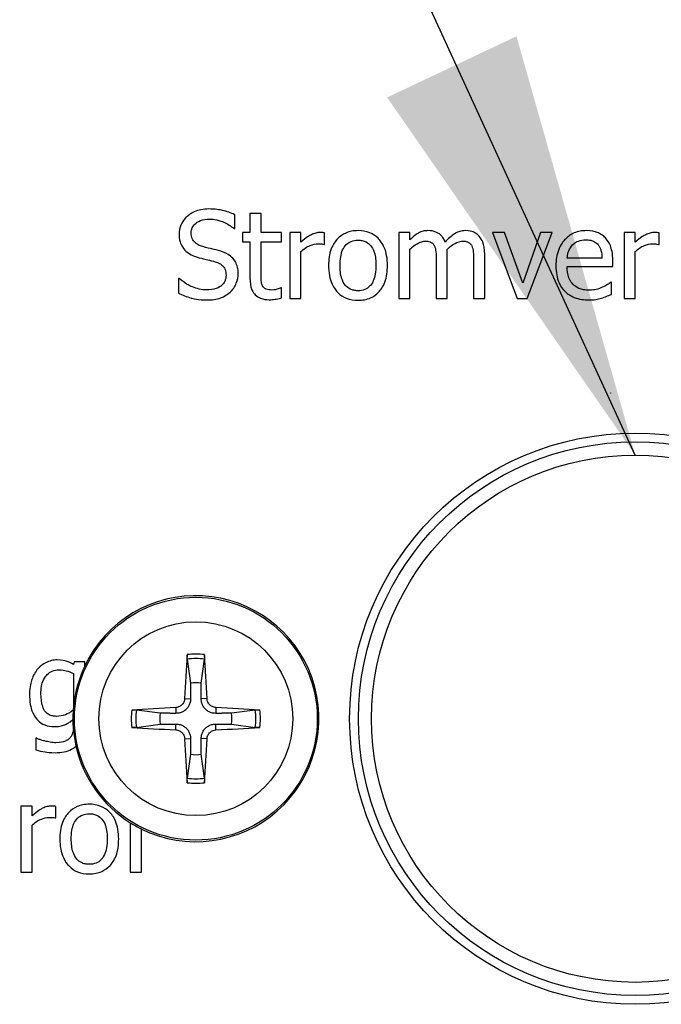
# Model space of a CAD drawing. Units: millimetres. Extents: x 18 to 3718, y -93 to 2494.
# Drawn here: x 2814 to 2853, y 1948 to 2008 of the extents above; entities that cross this region are included whole.
import ezdxf

# ---------------------------------------------------------------- set-up
doc = ezdxf.new("R2010")
doc.units = ezdxf.units.MM
doc.header["$LTSCALE"] = 0.5
doc.layers.add('Objekt025', color=6, linetype='Continuous')
doc.layers.add('Text', color=254, linetype='Continuous')

msp = doc.modelspace()

# ---------------------------------------------------------------- linework, layer by layer
at = {"layer": 'Objekt025'}
for p, q in [((2828.581, 1995.862), (2827.907, 1995.862)), ((2827.907, 1995.862), (2827.907, 1994.712)), ((2828.581, 1994.712), (2828.581, 1995.862)), ((2826.986, 1994.945), (2826.986, 1995.792)), ((2826.934, 1994.945), (2826.986, 1994.945)), ((2827.907, 1994.712), (2827.453, 1994.712)), ((2827.453, 1994.712), (2827.453, 1994.154)), ((2829.821, 1994.712), (2828.581, 1994.712)), ((2829.821, 1994.154), (2829.821, 1994.712)), ((2830.993, 1994.712), (2830.318, 1994.712)), ((2830.318, 1994.712), (2830.318, 1990.71)), ((2830.993, 1994.115), (2830.993, 1994.712)), ((2832.441, 1993.99), (2832.441, 1994.69)), ((2837.618, 1994.712), (2836.944, 1994.712)), ((2836.944, 1994.712), (2836.944, 1990.71)), ((2837.618, 1994.271), (2837.618, 1994.712)), ((2843.367, 1994.712), (2842.636, 1994.712)), ((2842.636, 1994.712), (2844.132, 1990.71)), ((2844.46, 1991.63), (2843.367, 1994.712)), ((2845.545, 1994.712), (2844.46, 1991.63)), ((2844.737, 1990.71), (2846.245, 1994.712)), ((2846.245, 1994.712), (2845.545, 1994.712)), ((2851.289, 1994.712), (2850.615, 1994.712)), ((2850.615, 1994.712), (2850.615, 1990.71)), ((2851.289, 1994.115), (2851.289, 1994.712)), ((2852.737, 1993.99), (2852.737, 1994.69)), ((2827.453, 1994.154), (2827.907, 1994.154)), ((2827.907, 1994.154), (2827.907, 1991.937)), ((2828.581, 1994.154), (2829.821, 1994.154)), ((2828.581, 1992.248), (2828.581, 1994.154)), ((2825.615, 1993.665), (2825.611, 1993.658)), ((2830.993, 1990.71), (2830.993, 1993.549)), ((2832.406, 1993.99), (2832.441, 1993.99)), ((2837.618, 1990.71), (2837.618, 1993.701)), ((2851.289, 1990.71), (2851.289, 1993.549)), ((2852.702, 1993.99), (2852.737, 1993.99)), ((2839.213, 1993.026), (2839.213, 1990.71)), ((2839.887, 1990.71), (2839.887, 1993.346)), ((2841.482, 1993.026), (2841.482, 1990.71)), ((2842.156, 1990.71), (2842.156, 1993.346)), ((2849.275, 1993.156), (2847.161, 1993.156)), ((2849.932, 1992.642), (2849.932, 1993.009)), ((2847.161, 1992.642), (2849.932, 1992.642)), ((2823.619, 1991.92), (2823.568, 1991.92)), ((2823.568, 1991.92), (2823.568, 1991.03)), ((2849.858, 1991.691), (2849.819, 1991.691)), ((2849.858, 1990.956), (2849.858, 1991.691)), ((2829.821, 1991.349), (2829.783, 1991.349)), ((2829.821, 1990.744), (2829.821, 1991.349)), ((2830.318, 1990.71), (2830.993, 1990.71)), ((2836.944, 1990.71), (2837.618, 1990.71)), ((2839.213, 1990.71), (2839.887, 1990.71)), ((2841.482, 1990.71), (2842.156, 1990.71)), ((2844.132, 1990.71), (2844.737, 1990.71)), ((2850.615, 1990.71), (2851.289, 1990.71)), ((2849.795, 1984.961), (2849.814, 1984.989)), ((2849.795, 1984.961), (2849.795, 1984.96)), ((2849.814, 1984.96), (2849.814, 1984.989)), ((2817.244, 1968.658), (2817.206, 1968.489)), ((2817.88, 1968.658), (2817.244, 1968.658)), ((2817.88, 1968.398), (2817.88, 1968.658)), ((2824.098, 1968.815), (2824.296, 1967.366)), ((2824.953, 1967.366), (2825.15, 1968.815)), ((2817.206, 1967.94), (2817.206, 1966.008)), ((2823.945, 1966.425), (2824.3, 1966.411)), ((2825.303, 1966.425), (2824.948, 1966.411)), ((2822.463, 1965.533), (2821.014, 1965.731)), ((2823.404, 1965.884), (2823.418, 1965.529)), ((2825.845, 1965.884), (2825.83, 1965.529)), ((2828.234, 1965.731), (2826.786, 1965.533)), ((2821.014, 1964.679), (2822.463, 1964.876)), ((2823.404, 1964.526), (2823.418, 1964.881)), ((2825.845, 1964.526), (2825.83, 1964.881)), ((2826.786, 1964.876), (2828.234, 1964.679)), ((2814.945, 1964.016), (2814.911, 1964.016)), ((2814.911, 1964.016), (2814.911, 1963.316)), ((2823.945, 1963.984), (2824.3, 1963.999)), ((2825.303, 1963.984), (2824.948, 1963.999)), ((2824.296, 1963.043), (2824.098, 1961.595)), ((2825.15, 1961.595), (2824.953, 1963.043)), ((2814.682, 1959.903), (2814.007, 1959.903)), ((2814.007, 1959.903), (2814.007, 1955.9)), ((2814.682, 1959.306), (2814.682, 1959.903)), ((2816.129, 1959.181), (2816.129, 1959.881)), ((2816.095, 1959.181), (2816.129, 1959.181)), ((2820.646, 1958.892), (2820.646, 1955.9)), ((2814.682, 1955.9), (2814.682, 1958.74)), ((2821.32, 1955.9), (2821.32, 1958.514)), ((2814.007, 1955.9), (2814.682, 1955.9)), ((2820.646, 1955.9), (2821.32, 1955.9))]:
    msp.add_line(p, q, dxfattribs=at)
for centre, radius in [((2851.291, 1965.205), 17.333), ((2851.291, 1965.205), 16.8), ((2851.291, 1965.205), 16), ((2824.624, 1965.205), 7.371), ((2824.624, 1965.205), 5.883)]:
    msp.add_circle(centre, radius, dxfattribs=at)
for radius, start, end in [(7.467, 243.73514, 154.5921), (3.921, 82.3084, 97.6916), (7.462, 154.66747, 173.8233), (3.648, 81.71311, 98.28689), (2.186, 81.36287, 98.63713), (7.467, 173.50151, 176.07871), (7.462, 176.04558, 180.4178), (3.921, 172.3084, 187.6916), (3.648, 171.71311, 188.28689), (2.186, 171.36287, 188.63713), (2.186, 351.36287, 8.63713), (3.648, 351.71311, 8.28689), (3.921, 352.3084, 7.6916), (7.467, 180.44727, 185.08025), (7.462, 184.91867, 192.93002), (7.467, 192.94946, 237.80381), (2.186, 261.36287, 278.63713), (3.648, 261.71311, 278.28689), (3.921, 262.3084, 277.6916), (7.462, 237.7813, 243.71749)]:
    msp.add_arc((2824.624, 1965.205), radius, start, end, dxfattribs=at)
for centre, major_axis, start_param, end_param in [((2825.052, 1965.187), (-0.545, -13.315), 4.418483, 4.622842), ((2824.196, 1965.187), (-0.545, 13.315), 4.801936, 5.006295), ((2824.642, 1964.777), (-13.315, -0.545), 4.801936, 5.006295), ((2824.607, 1964.777), (-13.315, 0.545), 4.418483, 4.622842), ((2824.642, 1965.633), (13.315, -0.545), 4.418483, 4.622842), ((2824.607, 1965.633), (13.315, 0.545), 4.801936, 5.006295), ((2825.052, 1965.222), (0.545, -13.315), 4.801936, 5.006295), ((2824.196, 1965.222), (0.545, 13.315), 4.418483, 4.622842)]:
    msp.add_ellipse(centre, major_axis=major_axis, ratio=0.087156, start_param=start_param, end_param=end_param, dxfattribs=at)
for points, knots in [([(2825.4, 1996.138), (2825.244, 1996.138), (2825.089, 1996.125), (2824.795, 1996.067), (2824.658, 1996.024), (2824.278, 1995.852), (2824.108, 1995.706), (2823.877, 1995.465), (2823.779, 1995.321), (2823.639, 1994.985), (2823.606, 1994.801), (2823.606, 1994.612)], [-0.07827084, -0.07827084, -0.07827084, -0.07827084, -0.06815264, -0.06815264, -0.05879214, -0.05879214, -0.04103449, -0.04103449, -0.02122622, -0.02122622, 0, 0, 0, 0]), ([(2826.986, 1995.792), (2826.751, 1995.908), (2826.503, 1995.992), (2826.077, 1996.088), (2825.792, 1996.138), (2825.4, 1996.138)], [-0.1103266, -0.1103266, -0.1103266, -0.1103266, -0.0441191, -0.0441191, 0, 0, 0, 0]), ([(2824.345, 1994.686), (2824.345, 1994.74), (2824.35, 1994.793), (2824.37, 1994.896), (2824.385, 1994.945), (2824.444, 1995.08), (2824.5, 1995.158), (2824.647, 1995.299), (2824.753, 1995.374), (2825.072, 1995.5), (2825.261, 1995.524), (2825.448, 1995.524)], [-0.07187434, -0.07187434, -0.07187434, -0.07187434, -0.06300057, -0.06300057, -0.05455852, -0.05455852, -0.03855695, -0.03855695, -0.0209768, -0.0209768, 0, 0, 0, 0]), ([(2825.448, 1995.524), (2825.598, 1995.524), (2825.746, 1995.509), (2826.083, 1995.436), (2826.226, 1995.377), (2826.539, 1995.236), (2826.755, 1995.109), (2826.934, 1994.945)], [-0.047283, -0.047283, -0.047283, -0.047283, -0.03858517, -0.03858517, -0.02734952, -0.02734952, 0, 0, 0, 0]), ([(2825.041, 1993.856), (2824.945, 1993.882), (2824.849, 1993.917), (2824.683, 1994.007), (2824.611, 1994.059), (2824.501, 1994.171), (2824.446, 1994.241), (2824.362, 1994.452), (2824.345, 1994.569), (2824.345, 1994.686)], [-0.05984021, -0.05984021, -0.05984021, -0.05984021, -0.04165454, -0.04165454, -0.02558801, -0.02558801, -0.01309878, -0.01309878, 0, 0, 0, 0]), ([(2832.168, 1994.712), (2832.079, 1994.712), (2831.991, 1994.7), (2831.812, 1994.655), (2831.721, 1994.62), (2831.53, 1994.527), (2831.326, 1994.414), (2830.993, 1994.115)], [-0.1305424, -0.1305424, -0.1305424, -0.1305424, -0.0920659, -0.0920659, -0.0503658, -0.0503658, 0, 0, 0, 0]), ([(2832.441, 1994.69), (2832.403, 1994.698), (2832.362, 1994.704), (2832.296, 1994.71), (2832.252, 1994.712), (2832.168, 1994.712)], [-0.02249114, -0.02249114, -0.02249114, -0.02249114, -0.00939159, -0.00939159, 0, 0, 0, 0]), ([(2834.468, 1994.824), (2834.337, 1994.824), (2834.207, 1994.813), (2833.959, 1994.765), (2833.842, 1994.73), (2833.534, 1994.595), (2833.364, 1994.472), (2833.088, 1994.184), (2832.949, 1993.996), (2832.721, 1993.403), (2832.678, 1993.052), (2832.678, 1992.711)], [-0.1547773, -0.1547773, -0.1547773, -0.1547773, -0.1314634, -0.1314634, -0.109615, -0.109615, -0.0713898, -0.0713898, -0.0383853, -0.0383853, 0, 0, 0, 0]), ([(2836.253, 1992.711), (2836.253, 1992.908), (2836.239, 1993.107), (2836.174, 1993.473), (2836.127, 1993.642), (2835.952, 1994.051), (2835.817, 1994.226), (2835.537, 1994.504), (2835.369, 1994.617), (2834.952, 1994.787), (2834.711, 1994.824), (2834.468, 1994.824)], [-0.100778, -0.100778, -0.100778, -0.100778, -0.0853786, -0.0853786, -0.0717849, -0.0717849, -0.0506211, -0.0506211, -0.0274081, -0.0274081, 0, 0, 0, 0]), ([(2838.712, 1994.824), (2838.611, 1994.824), (2838.511, 1994.813), (2838.318, 1994.764), (2838.227, 1994.727), (2838.032, 1994.619), (2837.854, 1994.506), (2837.618, 1994.271)], [-0.09723673, -0.09723673, -0.09723673, -0.09723673, -0.0669871, -0.0669871, -0.03741817, -0.03741817, 0, 0, 0, 0]), ([(2839.758, 1994.133), (2839.728, 1994.21), (2839.692, 1994.285), (2839.608, 1994.418), (2839.562, 1994.478), (2839.469, 1994.571), (2839.371, 1994.662), (2839.044, 1994.797), (2838.88, 1994.824), (2838.712, 1994.824)], [-0.09833277, -0.09833277, -0.09833277, -0.09833277, -0.06772325, -0.06772325, -0.03985027, -0.03985027, -0.01887635, -0.01887635, 0, 0, 0, 0]), ([(2840.981, 1994.824), (2840.87, 1994.824), (2840.762, 1994.81), (2840.549, 1994.751), (2840.449, 1994.706), (2840.129, 1994.513), (2839.933, 1994.328), (2839.758, 1994.133)], [-0.05444102, -0.05444102, -0.05444102, -0.05444102, -0.042025, -0.042025, -0.0295866, -0.0295866, 0, 0, 0, 0]), ([(2841.819, 1994.483), (2841.769, 1994.542), (2841.713, 1994.594), (2841.588, 1994.683), (2841.522, 1994.718), (2841.37, 1994.775), (2841.218, 1994.824), (2840.981, 1994.824)], [-0.07289026, -0.07289026, -0.07289026, -0.07289026, -0.04945259, -0.04945259, -0.02663201, -0.02663201, 0, 0, 0, 0]), ([(2848.328, 1994.824), (2848.198, 1994.824), (2848.068, 1994.813), (2847.82, 1994.766), (2847.703, 1994.731), (2847.386, 1994.597), (2847.208, 1994.471), (2846.927, 1994.183), (2846.768, 1993.985), (2846.525, 1993.37), (2846.478, 1993.028), (2846.478, 1992.689)], [-0.1695148, -0.1695148, -0.1695148, -0.1695148, -0.1434325, -0.1434325, -0.1188974, -0.1188974, -0.0744176, -0.0744176, -0.0380934, -0.0380934, 0, 0, 0, 0]), ([(2849.486, 1994.379), (2849.417, 1994.454), (2849.34, 1994.521), (2849.172, 1994.635), (2849.082, 1994.681), (2848.841, 1994.771), (2848.631, 1994.824), (2848.328, 1994.824)], [-0.07834122, -0.07834122, -0.07834122, -0.07834122, -0.05611906, -0.05611906, -0.03406897, -0.03406897, 0, 0, 0, 0]), ([(2852.464, 1994.712), (2852.375, 1994.712), (2852.288, 1994.7), (2852.108, 1994.655), (2852.017, 1994.62), (2851.826, 1994.527), (2851.623, 1994.414), (2851.289, 1994.115)], [-0.1305424, -0.1305424, -0.1305424, -0.1305424, -0.0920659, -0.0920659, -0.0503658, -0.0503658, 0, 0, 0, 0]), ([(2852.737, 1994.69), (2852.699, 1994.698), (2852.659, 1994.704), (2852.592, 1994.71), (2852.548, 1994.712), (2852.464, 1994.712)], [-0.02249114, -0.02249114, -0.02249114, -0.02249114, -0.00939159, -0.00939159, 0, 0, 0, 0]), ([(2823.606, 1994.612), (2823.606, 1994.326), (2823.664, 1994.149), (2823.758, 1993.906), (2823.841, 1993.769), (2823.952, 1993.649)], [-0.02928318, -0.02928318, -0.02928318, -0.02928318, -0.0183937, -0.0183937, 0, 0, 0, 0]), ([(2830.993, 1993.549), (2831.158, 1993.709), (2831.346, 1993.841), (2831.716, 1993.987), (2831.876, 1994.02), (2832.043, 1994.02)], [-0.04469123, -0.04469123, -0.04469123, -0.04469123, -0.01874484, -0.01874484, 0, 0, 0, 0]), ([(2832.043, 1994.02), (2832.108, 1994.02), (2832.179, 1994.019), (2832.267, 1994.015), (2832.33, 1994.011), (2832.406, 1993.99)], [-0.03346495, -0.03346495, -0.03346495, -0.03346495, -0.0089062, -0.0089062, 0, 0, 0, 0]), ([(2833.374, 1992.711), (2833.374, 1992.885), (2833.385, 1993.065), (2833.438, 1993.378), (2833.476, 1993.521), (2833.589, 1993.775), (2833.66, 1993.882), (2833.838, 1994.059), (2833.936, 1994.124), (2834.18, 1994.224), (2834.323, 1994.245), (2834.468, 1994.245)], [-0.07892368, -0.07892368, -0.07892368, -0.07892368, -0.05996674, -0.05996674, -0.04441201, -0.04441201, -0.02969803, -0.02969803, -0.01621717, -0.01621717, 0, 0, 0, 0]), ([(2834.468, 1994.245), (2834.555, 1994.245), (2834.643, 1994.237), (2834.807, 1994.201), (2834.883, 1994.175), (2835.063, 1994.084), (2835.155, 1994.009), (2835.311, 1993.827), (2835.389, 1993.702), (2835.532, 1993.265), (2835.557, 1992.976), (2835.557, 1992.711)], [-0.1042031, -0.1042031, -0.1042031, -0.1042031, -0.0882475, -0.0882475, -0.0735303, -0.0735303, -0.0515438, -0.0515438, -0.0298075, -0.0298075, 0, 0, 0, 0]), ([(2837.618, 1993.701), (2837.717, 1993.794), (2837.823, 1993.881), (2838.109, 1994.075), (2838.228, 1994.12), (2838.352, 1994.165), (2838.444, 1994.185), (2838.539, 1994.185)], [-0.017587, -0.017587, -0.017587, -0.017587, -0.01485258, -0.01485258, -0.01064913, -0.01064913, 0, 0, 0, 0]), ([(2838.539, 1994.185), (2838.645, 1994.185), (2838.75, 1994.174), (2838.874, 1994.129), (2838.932, 1994.105), (2839.036, 1994.012), (2839.073, 1993.961), (2839.101, 1993.904)], [-0.03730169, -0.03730169, -0.03730169, -0.03730169, -0.01572593, -0.01572593, -0.00715187, -0.00715187, 0, 0, 0, 0]), ([(2839.874, 1993.688), (2839.978, 1993.788), (2840.091, 1993.884), (2840.293, 1994.021), (2840.406, 1994.088), (2840.621, 1994.165), (2840.714, 1994.185), (2840.808, 1994.185)], [-0.04773613, -0.04773613, -0.04773613, -0.04773613, -0.02572527, -0.02572527, -0.01057428, -0.01057428, 0, 0, 0, 0]), ([(2840.808, 1994.185), (2840.914, 1994.185), (2841.019, 1994.174), (2841.143, 1994.129), (2841.201, 1994.105), (2841.305, 1994.012), (2841.342, 1993.961), (2841.37, 1993.904)], [-0.03730169, -0.03730169, -0.03730169, -0.03730169, -0.01572593, -0.01572593, -0.00715187, -0.00715187, 0, 0, 0, 0]), ([(2842.156, 1993.346), (2842.156, 1993.737), (2842.096, 1993.965), (2841.984, 1994.252), (2841.913, 1994.376), (2841.819, 1994.483)], [-0.03469337, -0.03469337, -0.03469337, -0.03469337, -0.01603045, -0.01603045, 0, 0, 0, 0]), ([(2847.49, 1993.956), (2847.633, 1994.099), (2847.764, 1994.162), (2847.979, 1994.252), (2848.138, 1994.271), (2848.289, 1994.271)], [-0.02616902, -0.02616902, -0.02616902, -0.02616902, -0.0170562, -0.0170562, 0, 0, 0, 0]), ([(2848.289, 1994.271), (2848.39, 1994.271), (2848.493, 1994.263), (2848.65, 1994.227), (2848.735, 1994.203), (2848.912, 1994.101), (2848.985, 1994.038), (2849.046, 1993.96)], [-0.04229079, -0.04229079, -0.04229079, -0.04229079, -0.02289479, -0.02289479, -0.0111175, -0.0111175, 0, 0, 0, 0]), ([(2849.932, 1993.009), (2849.932, 1993.464), (2849.854, 1993.736), (2849.711, 1994.086), (2849.614, 1994.243), (2849.486, 1994.379)], [-0.0425814, -0.0425814, -0.0425814, -0.0425814, -0.02097562, -0.02097562, 0, 0, 0, 0]), ([(2851.289, 1993.549), (2851.454, 1993.709), (2851.642, 1993.841), (2852.012, 1993.987), (2852.172, 1994.02), (2852.339, 1994.02)], [-0.04469123, -0.04469123, -0.04469123, -0.04469123, -0.01874484, -0.01874484, 0, 0, 0, 0]), ([(2852.339, 1994.02), (2852.404, 1994.02), (2852.475, 1994.019), (2852.563, 1994.015), (2852.626, 1994.011), (2852.702, 1993.99)], [-0.03346495, -0.03346495, -0.03346495, -0.03346495, -0.0089062, -0.0089062, 0, 0, 0, 0]), ([(2823.952, 1993.649), (2824.065, 1993.531), (2824.193, 1993.435), (2824.412, 1993.324), (2824.571, 1993.247), (2824.834, 1993.178)], [-0.09106854, -0.09106854, -0.09106854, -0.09106854, -0.03055657, -0.03055657, 0, 0, 0, 0]), ([(2826.135, 1993.575), (2825.964, 1993.626), (2825.765, 1993.677), (2825.534, 1993.732), (2825.267, 1993.795), (2825.041, 1993.856)], [-0.1038581, -0.1038581, -0.1038581, -0.1038581, -0.0263228, -0.0263228, 0, 0, 0, 0]), ([(2827.194, 1992.231), (2827.194, 1992.358), (2827.181, 1992.485), (2827.124, 1992.723), (2827.083, 1992.832), (2826.93, 1993.104), (2826.814, 1993.214), (2826.551, 1993.419), (2826.344, 1993.511), (2826.135, 1993.575)], [-0.05364157, -0.05364157, -0.05364157, -0.05364157, -0.04523419, -0.04523419, -0.03746404, -0.03746404, -0.02458504, -0.02458504, 0, 0, 0, 0]), ([(2839.101, 1993.904), (2839.15, 1993.812), (2839.178, 1993.685), (2839.207, 1993.368), (2839.213, 1993.197), (2839.213, 1993.026)], [-0.03581091, -0.03581091, -0.03581091, -0.03581091, -0.01922292, -0.01922292, 0, 0, 0, 0]), ([(2839.887, 1993.346), (2839.887, 1993.41), (2839.886, 1993.479), (2839.882, 1993.563), (2839.879, 1993.626), (2839.874, 1993.688)], [-0.02908968, -0.02908968, -0.02908968, -0.02908968, -0.00690577, -0.00690577, 0, 0, 0, 0]), ([(2841.37, 1993.904), (2841.419, 1993.812), (2841.447, 1993.685), (2841.476, 1993.368), (2841.482, 1993.197), (2841.482, 1993.026)], [-0.03581091, -0.03581091, -0.03581091, -0.03581091, -0.01922292, -0.01922292, 0, 0, 0, 0]), ([(2847.161, 1993.156), (2847.179, 1993.361), (2847.22, 1993.503), (2847.314, 1993.735), (2847.392, 1993.852), (2847.49, 1993.956)], [-0.02818725, -0.02818725, -0.02818725, -0.02818725, -0.0160169, -0.0160169, 0, 0, 0, 0]), ([(2849.046, 1993.96), (2849.083, 1993.914), (2849.114, 1993.863), (2849.175, 1993.741), (2849.196, 1993.675), (2849.252, 1993.477), (2849.27, 1993.312), (2849.275, 1993.156)], [-0.02743583, -0.02743583, -0.02743583, -0.02743583, -0.02311424, -0.02311424, -0.01751565, -0.01751565, 0, 0, 0, 0]), ([(2824.834, 1993.178), (2824.995, 1993.137), (2825.183, 1993.09), (2825.498, 1993.017), (2825.648, 1992.978), (2825.798, 1992.936)], [-0.03630171, -0.03630171, -0.03630171, -0.03630171, -0.01749298, -0.01749298, 0, 0, 0, 0]), ([(2825.798, 1992.936), (2825.888, 1992.909), (2825.978, 1992.875), (2826.131, 1992.792), (2826.197, 1992.745), (2826.298, 1992.641), (2826.353, 1992.571), (2826.438, 1992.357), (2826.455, 1992.237), (2826.455, 1992.119)], [-0.06022465, -0.06022465, -0.06022465, -0.06022465, -0.04176363, -0.04176363, -0.02594861, -0.02594861, -0.01333678, -0.01333678, 0, 0, 0, 0]), ([(2826.71, 1991.099), (2826.789, 1991.172), (2826.859, 1991.253), (2826.982, 1991.434), (2827.033, 1991.531), (2827.153, 1991.826), (2827.194, 1992.025), (2827.194, 1992.231)], [-0.04800029, -0.04800029, -0.04800029, -0.04800029, -0.0357733, -0.0357733, -0.0232078, -0.0232078, 0, 0, 0, 0]), ([(2828.676, 1991.47), (2828.652, 1991.518), (2828.632, 1991.567), (2828.604, 1991.671), (2828.595, 1991.725), (2828.582, 1991.935), (2828.581, 1992.092), (2828.581, 1992.248)], [-0.02972708, -0.02972708, -0.02972708, -0.02972708, -0.02371601, -0.02371601, -0.01758976, -0.01758976, 0, 0, 0, 0]), ([(2832.678, 1992.711), (2832.678, 1992.507), (2832.694, 1992.302), (2832.766, 1991.924), (2832.818, 1991.749), (2833.003, 1991.343), (2833.139, 1991.173), (2833.401, 1990.913), (2833.567, 1990.802), (2833.981, 1990.634), (2834.223, 1990.597), (2834.468, 1990.597)], [-0.09578428, -0.09578428, -0.09578428, -0.09578428, -0.0815621, -0.0815621, -0.06889887, -0.06889887, -0.05032513, -0.05032513, -0.02747399, -0.02747399, 0, 0, 0, 0]), ([(2834.468, 1991.176), (2834.383, 1991.176), (2834.298, 1991.184), (2834.138, 1991.219), (2834.064, 1991.244), (2833.885, 1991.333), (2833.792, 1991.407), (2833.598, 1991.631), (2833.529, 1991.78), (2833.4, 1992.16), (2833.374, 1992.446), (2833.374, 1992.711)], [-0.06972211, -0.06972211, -0.06972211, -0.06972211, -0.06236839, -0.06236839, -0.05555348, -0.05555348, -0.04503254, -0.04503254, -0.02984208, -0.02984208, 0, 0, 0, 0]), ([(2834.468, 1990.597), (2834.601, 1990.597), (2834.735, 1990.608), (2834.988, 1990.658), (2835.106, 1990.694), (2835.412, 1990.829), (2835.58, 1990.95), (2835.846, 1991.23), (2835.984, 1991.416), (2836.211, 1992.013), (2836.253, 1992.368), (2836.253, 1992.711)], [-0.1601752, -0.1601752, -0.1601752, -0.1601752, -0.1349717, -0.1349717, -0.1114872, -0.1114872, -0.0718059, -0.0718059, -0.0386003, -0.0386003, 0, 0, 0, 0]), ([(2835.557, 1992.711), (2835.557, 1992.536), (2835.546, 1992.356), (2835.491, 1992.043), (2835.453, 1991.9), (2835.323, 1991.611), (2835.241, 1991.512), (2835.088, 1991.361), (2834.991, 1991.296), (2834.75, 1991.198), (2834.609, 1991.176), (2834.468, 1991.176)], [-0.05987374, -0.05987374, -0.05987374, -0.05987374, -0.04902203, -0.04902203, -0.04007221, -0.04007221, -0.02932529, -0.02932529, -0.01595005, -0.01595005, 0, 0, 0, 0]), ([(2846.478, 1992.689), (2846.478, 1992.503), (2846.492, 1992.316), (2846.556, 1991.97), (2846.602, 1991.81), (2846.757, 1991.458), (2846.878, 1991.281), (2847.196, 1990.972), (2847.383, 1990.854), (2847.877, 1990.66), (2848.187, 1990.619), (2848.492, 1990.619)], [-0.1237248, -0.1237248, -0.1237248, -0.1237248, -0.1028375, -0.1028375, -0.0842357, -0.0842357, -0.0596615, -0.0596615, -0.0343978, -0.0343978, 0, 0, 0, 0]), ([(2848.484, 1991.207), (2848.374, 1991.207), (2848.264, 1991.215), (2848.059, 1991.254), (2847.963, 1991.282), (2847.736, 1991.383), (2847.615, 1991.467), (2847.443, 1991.649), (2847.345, 1991.771), (2847.189, 1992.179), (2847.161, 1992.414), (2847.161, 1992.642)], [-0.131757, -0.131757, -0.131757, -0.131757, -0.1064941, -0.1064941, -0.0835216, -0.0835216, -0.0490474, -0.0490474, -0.0256173, -0.0256173, 0, 0, 0, 0]), ([(2825.266, 1991.228), (2824.972, 1991.228), (2824.685, 1991.298), (2824.227, 1991.486), (2823.928, 1991.631), (2823.619, 1991.92)], [-0.1173447, -0.1173447, -0.1173447, -0.1173447, -0.0475539, -0.0475539, 0, 0, 0, 0]), ([(2826.455, 1992.119), (2826.455, 1992.053), (2826.449, 1991.988), (2826.422, 1991.864), (2826.403, 1991.806), (2826.331, 1991.655), (2826.268, 1991.573), (2826.118, 1991.438), (2826.017, 1991.368), (2825.676, 1991.249), (2825.465, 1991.228), (2825.266, 1991.228)], [-0.084426, -0.084426, -0.084426, -0.084426, -0.07207969, -0.07207969, -0.06044638, -0.06044638, -0.04052077, -0.04052077, -0.0223649, -0.0223649, 0, 0, 0, 0]), ([(2827.907, 1991.937), (2827.907, 1991.689), (2827.938, 1991.446), (2828.092, 1991.078), (2828.175, 1990.984), (2828.324, 1990.84), (2828.433, 1990.77), (2828.72, 1990.656), (2828.898, 1990.632), (2829.074, 1990.632)], [-0.05372924, -0.05372924, -0.05372924, -0.05372924, -0.04308495, -0.04308495, -0.03469752, -0.03469752, -0.01979651, -0.01979651, 0, 0, 0, 0]), ([(2849.819, 1991.691), (2849.756, 1991.638), (2849.682, 1991.588), (2849.543, 1991.504), (2849.448, 1991.452), (2849.305, 1991.384)], [-0.035887, -0.035887, -0.035887, -0.035887, -0.01780118, -0.01780118, 0, 0, 0, 0]), ([(2823.568, 1991.03), (2823.814, 1990.911), (2824.07, 1990.814), (2824.448, 1990.701), (2824.752, 1990.615), (2825.318, 1990.615)], [-0.2082667, -0.2082667, -0.2082667, -0.2082667, -0.0636529, -0.0636529, 0, 0, 0, 0]), ([(2825.318, 1990.615), (2825.605, 1990.615), (2825.89, 1990.647), (2826.239, 1990.782), (2826.468, 1990.877), (2826.71, 1991.099)], [-0.1186573, -0.1186573, -0.1186573, -0.1186573, -0.0368918, -0.0368918, 0, 0, 0, 0]), ([(2829.242, 1991.22), (2829.122, 1991.22), (2829, 1991.232), (2828.837, 1991.295), (2828.794, 1991.326), (2828.728, 1991.385), (2828.698, 1991.425), (2828.676, 1991.47)], [-0.01636407, -0.01636407, -0.01636407, -0.01636407, -0.00992824, -0.00992824, -0.00572373, -0.00572373, 0, 0, 0, 0]), ([(2829.783, 1991.349), (2829.725, 1991.324), (2829.635, 1991.294), (2829.499, 1991.25), (2829.405, 1991.22), (2829.242, 1991.22)], [-0.04084259, -0.04084259, -0.04084259, -0.04084259, -0.01827319, -0.01827319, 0, 0, 0, 0]), ([(2849.305, 1991.384), (2849.181, 1991.328), (2849.05, 1991.287), (2848.844, 1991.239), (2848.69, 1991.207), (2848.484, 1991.207)], [-0.06465102, -0.06465102, -0.06465102, -0.06465102, -0.02317928, -0.02317928, 0, 0, 0, 0]), ([(2829.074, 1990.632), (2829.195, 1990.632), (2829.317, 1990.644), (2829.52, 1990.675), (2829.654, 1990.699), (2829.821, 1990.744)], [-0.04743228, -0.04743228, -0.04743228, -0.04743228, -0.01951472, -0.01951472, 0, 0, 0, 0]), ([(2848.492, 1990.619), (2848.62, 1990.619), (2848.768, 1990.625), (2849.014, 1990.668), (2849.132, 1990.698), (2849.249, 1990.731)], [-0.02811224, -0.02811224, -0.02811224, -0.02811224, -0.01366073, -0.01366073, 0, 0, 0, 0]), ([(2849.249, 1990.731), (2849.353, 1990.761), (2849.463, 1990.8), (2849.615, 1990.859), (2849.744, 1990.91), (2849.858, 1990.956)], [-0.0417187, -0.0417187, -0.0417187, -0.0417187, -0.01385565, -0.01385565, 0, 0, 0, 0]), ([(2824.098, 1968.815), (2824.097, 1968.825), (2824.096, 1968.841), (2824.094, 1968.877), (2824.094, 1968.906), (2824.094, 1968.959), (2824.095, 1968.993), (2824.097, 1969.043), (2824.098, 1969.068), (2824.1, 1969.09)], [0.02948437, 0.02948437, 0.02948437, 0.02948437, 0.03206722, 0.03206722, 0.03526836, 0.03526836, 0.03851509, 0.03851509, 0.04095985, 0.04095985, 0.04095985, 0.04095985]), ([(2825.149, 1969.09), (2825.15, 1969.068), (2825.152, 1969.043), (2825.154, 1968.993), (2825.155, 1968.959), (2825.155, 1968.906), (2825.154, 1968.877), (2825.153, 1968.841), (2825.151, 1968.825), (2825.15, 1968.815)], [0.01047318, 0.01047318, 0.01047318, 0.01047318, 0.01291794, 0.01291794, 0.01616466, 0.01616466, 0.01936581, 0.01936581, 0.02194865, 0.02194865, 0.02194865, 0.02194865]), ([(2816.212, 1968.77), (2816.096, 1968.77), (2815.981, 1968.757), (2815.737, 1968.7), (2815.624, 1968.655), (2815.345, 1968.519), (2815.18, 1968.393), (2815.04, 1968.234)], [-0.04442689, -0.04442689, -0.04442689, -0.04442689, -0.03490551, -0.03490551, -0.02383083, -0.02383083, 0, 0, 0, 0]), ([(2817.206, 1968.489), (2817.061, 1968.574), (2816.909, 1968.645), (2816.679, 1968.72), (2816.51, 1968.77), (2816.212, 1968.77)], [-0.1096156, -0.1096156, -0.1096156, -0.1096156, -0.0336175, -0.0336175, 0, 0, 0, 0]), ([(2815.04, 1968.234), (2814.875, 1968.041), (2814.754, 1967.816), (2814.618, 1967.444), (2814.526, 1967.16), (2814.526, 1966.696)], [-0.1459726, -0.1459726, -0.1459726, -0.1459726, -0.0522108, -0.0522108, 0, 0, 0, 0]), ([(2815.222, 1966.709), (2815.222, 1966.864), (2815.232, 1967.022), (2815.284, 1967.305), (2815.32, 1967.434), (2815.451, 1967.723), (2815.541, 1967.827), (2815.693, 1967.976), (2815.792, 1968.043), (2816.036, 1968.143), (2816.177, 1968.165), (2816.32, 1968.165)], [-0.05603484, -0.05603484, -0.05603484, -0.05603484, -0.04740024, -0.04740024, -0.04002357, -0.04002357, -0.02971759, -0.02971759, -0.01603429, -0.01603429, 0, 0, 0, 0]), ([(2816.32, 1968.165), (2816.502, 1968.165), (2816.648, 1968.136), (2816.901, 1968.075), (2817.059, 1968.011), (2817.206, 1967.94)], [-0.02922327, -0.02922327, -0.02922327, -0.02922327, -0.01825433, -0.01825433, 0, 0, 0, 0]), ([(2814.526, 1966.696), (2814.526, 1966.489), (2814.54, 1966.279), (2814.608, 1965.902), (2814.656, 1965.73), (2814.833, 1965.335), (2814.957, 1965.191), (2815.169, 1964.982), (2815.304, 1964.891), (2815.636, 1964.755), (2815.825, 1964.725), (2816.017, 1964.725)], [-0.07699238, -0.07699238, -0.07699238, -0.07699238, -0.06515495, -0.06515495, -0.05501431, -0.05501431, -0.04032299, -0.04032299, -0.02162356, -0.02162356, 0, 0, 0, 0]), ([(2816.168, 1965.347), (2816.087, 1965.347), (2816.005, 1965.354), (2815.855, 1965.386), (2815.786, 1965.409), (2815.637, 1965.485), (2815.565, 1965.542), (2815.422, 1965.712), (2815.367, 1965.829), (2815.25, 1966.166), (2815.222, 1966.437), (2815.222, 1966.709)], [-0.07290162, -0.07290162, -0.07290162, -0.07290162, -0.06376137, -0.06376137, -0.05558762, -0.05558762, -0.04494704, -0.04494704, -0.03059946, -0.03059946, 0, 0, 0, 0]), ([(2823.945, 1966.425), (2823.942, 1966.355), (2823.924, 1966.28), (2823.861, 1966.144), (2823.815, 1966.082), (2823.71, 1965.986), (2823.645, 1965.945), (2823.519, 1965.898), (2823.461, 1965.886), (2823.404, 1965.884)], [0, 0, 0, 0, 0.00797592, 0.00797592, 0.01595184, 0.01595184, 0.02393401, 0.02393401, 0.03019801, 0.03019801, 0.03019801, 0.03019801]), ([(2824.3, 1966.411), (2824.301, 1966.322), (2824.287, 1966.231), (2824.244, 1966.087), (2824.216, 1966.02), (2824.142, 1965.893), (2824.096, 1965.833), (2823.996, 1965.733), (2823.936, 1965.687), (2823.809, 1965.613), (2823.742, 1965.585), (2823.598, 1965.542), (2823.508, 1965.528), (2823.418, 1965.529)], [0.15369096, 0.15369096, 0.15369096, 0.15369096, 0.16410054, 0.16410054, 0.17204007, 0.17204007, 0.17997961, 0.17997961, 0.18791914, 0.18791914, 0.19585868, 0.19585868, 0.20626826, 0.20626826, 0.20626826, 0.20626826]), ([(2825.83, 1965.529), (2825.741, 1965.528), (2825.65, 1965.542), (2825.506, 1965.585), (2825.439, 1965.613), (2825.312, 1965.687), (2825.253, 1965.733), (2825.153, 1965.833), (2825.106, 1965.893), (2825.032, 1966.02), (2825.004, 1966.087), (2824.961, 1966.231), (2824.948, 1966.322), (2824.948, 1966.411)], [0.15369096, 0.15369096, 0.15369096, 0.15369096, 0.16410054, 0.16410054, 0.17204007, 0.17204007, 0.17997961, 0.17997961, 0.18791914, 0.18791914, 0.19585868, 0.19585868, 0.20626826, 0.20626826, 0.20626826, 0.20626826]), ([(2825.845, 1965.884), (2825.774, 1965.887), (2825.7, 1965.905), (2825.563, 1965.968), (2825.502, 1966.014), (2825.405, 1966.119), (2825.364, 1966.184), (2825.318, 1966.31), (2825.306, 1966.368), (2825.303, 1966.425)], [0, 0, 0, 0, 0.00797442, 0.00797442, 0.01594885, 0.01594885, 0.02393252, 0.02393252, 0.030198, 0.030198, 0.030198, 0.030198]), ([(2817.18, 1965.719), (2817.003, 1965.576), (2816.831, 1965.496), (2816.531, 1965.385), (2816.352, 1965.347), (2816.168, 1965.347)], [-0.03602591, -0.03602591, -0.03602591, -0.03602591, -0.02065139, -0.02065139, 0, 0, 0, 0]), ([(2820.739, 1965.73), (2820.761, 1965.731), (2820.786, 1965.732), (2820.836, 1965.734), (2820.87, 1965.735), (2820.923, 1965.735), (2820.952, 1965.735), (2820.988, 1965.733), (2821.004, 1965.732), (2821.014, 1965.731)], [0.01047318, 0.01047318, 0.01047318, 0.01047318, 0.01291794, 0.01291794, 0.01616466, 0.01616466, 0.01936581, 0.01936581, 0.02194865, 0.02194865, 0.02194865, 0.02194865]), ([(2828.234, 1965.731), (2828.245, 1965.732), (2828.26, 1965.733), (2828.297, 1965.735), (2828.325, 1965.735), (2828.378, 1965.735), (2828.412, 1965.734), (2828.463, 1965.732), (2828.487, 1965.731), (2828.51, 1965.73)], [0.02948437, 0.02948437, 0.02948437, 0.02948437, 0.03206722, 0.03206722, 0.03526836, 0.03526836, 0.03851509, 0.03851509, 0.04095985, 0.04095985, 0.04095985, 0.04095985]), ([(2816.017, 1964.725), (2816.137, 1964.725), (2816.259, 1964.733), (2816.478, 1964.77), (2816.578, 1964.797), (2816.754, 1964.873), (2816.926, 1964.952), (2817.162, 1965.15)], [-0.1290446, -0.1290446, -0.1290446, -0.1290446, -0.0802233, -0.0802233, -0.0386714, -0.0386714, -0.0021803, -0.0021803, -0.0021803, -0.0021803]), ([(2823.418, 1964.881), (2823.508, 1964.881), (2823.598, 1964.868), (2823.742, 1964.825), (2823.809, 1964.797), (2823.936, 1964.723), (2823.996, 1964.676), (2824.096, 1964.576), (2824.142, 1964.517), (2824.216, 1964.39), (2824.244, 1964.323), (2824.287, 1964.179), (2824.301, 1964.088), (2824.3, 1963.999)], [0.15369096, 0.15369096, 0.15369096, 0.15369096, 0.16410054, 0.16410054, 0.17204007, 0.17204007, 0.17997961, 0.17997961, 0.18791914, 0.18791914, 0.19585868, 0.19585868, 0.20626826, 0.20626826, 0.20626826, 0.20626826]), ([(2824.948, 1963.999), (2824.948, 1964.088), (2824.961, 1964.179), (2825.004, 1964.323), (2825.032, 1964.39), (2825.106, 1964.517), (2825.153, 1964.576), (2825.253, 1964.676), (2825.312, 1964.723), (2825.439, 1964.797), (2825.506, 1964.825), (2825.65, 1964.868), (2825.741, 1964.881), (2825.83, 1964.881)], [0.15369096, 0.15369096, 0.15369096, 0.15369096, 0.16410054, 0.16410054, 0.17204007, 0.17204007, 0.17997961, 0.17997961, 0.18791914, 0.18791914, 0.19585868, 0.19585868, 0.20626826, 0.20626826, 0.20626826, 0.20626826]), ([(2817.19, 1964.565), (2817.177, 1964.458), (2817.158, 1964.387), (2817.116, 1964.243), (2817.067, 1964.146), (2816.998, 1964.059)], [-0.0169324, -0.0169324, -0.0169324, -0.0169324, -0.01244369, -0.01244369, 0, 0, 0, 0]), ([(2821.014, 1964.679), (2821.004, 1964.678), (2820.988, 1964.676), (2820.952, 1964.675), (2820.923, 1964.674), (2820.87, 1964.674), (2820.836, 1964.675), (2820.786, 1964.677), (2820.761, 1964.679), (2820.739, 1964.68)], [0.02948437, 0.02948437, 0.02948437, 0.02948437, 0.03206722, 0.03206722, 0.03526836, 0.03526836, 0.03851509, 0.03851509, 0.04095985, 0.04095985, 0.04095985, 0.04095985]), ([(2823.404, 1964.526), (2823.474, 1964.522), (2823.549, 1964.505), (2823.685, 1964.441), (2823.747, 1964.395), (2823.843, 1964.291), (2823.884, 1964.226), (2823.931, 1964.1), (2823.943, 1964.041), (2823.945, 1963.984)], [0, 0, 0, 0, 0.00797442, 0.00797442, 0.01594885, 0.01594885, 0.02393252, 0.02393252, 0.030198, 0.030198, 0.030198, 0.030198]), ([(2825.303, 1963.984), (2825.307, 1964.055), (2825.324, 1964.13), (2825.388, 1964.266), (2825.434, 1964.327), (2825.538, 1964.424), (2825.603, 1964.465), (2825.729, 1964.511), (2825.788, 1964.523), (2825.845, 1964.526)], [0, 0, 0, 0, 0.00797592, 0.00797592, 0.01595184, 0.01595184, 0.02393401, 0.02393401, 0.03019801, 0.03019801, 0.03019801, 0.03019801]), ([(2828.51, 1964.68), (2828.487, 1964.679), (2828.463, 1964.677), (2828.412, 1964.675), (2828.378, 1964.674), (2828.325, 1964.674), (2828.297, 1964.675), (2828.26, 1964.676), (2828.245, 1964.678), (2828.234, 1964.679)], [0.01047318, 0.01047318, 0.01047318, 0.01047318, 0.01291794, 0.01291794, 0.01616466, 0.01616466, 0.01936581, 0.01936581, 0.02194865, 0.02194865, 0.02194865, 0.02194865]), ([(2815.447, 1963.852), (2815.346, 1963.875), (2815.243, 1963.903), (2815.123, 1963.947), (2815.017, 1963.985), (2814.945, 1964.016)], [-0.04556128, -0.04556128, -0.04556128, -0.04556128, -0.00878558, -0.00878558, 0, 0, 0, 0]), ([(2816.134, 1963.748), (2816.019, 1963.748), (2815.903, 1963.756), (2815.675, 1963.797), (2815.56, 1963.823), (2815.447, 1963.852)], [-0.02608368, -0.02608368, -0.02608368, -0.02608368, -0.01319341, -0.01319341, 0, 0, 0, 0]), ([(2816.998, 1964.059), (2816.956, 1964.009), (2816.908, 1963.965), (2816.794, 1963.888), (2816.728, 1963.856), (2816.577, 1963.798), (2816.415, 1963.748), (2816.134, 1963.748)], [-0.08039823, -0.08039823, -0.08039823, -0.08039823, -0.05718403, -0.05718403, -0.0316542, -0.0316542, 0, 0, 0, 0]), ([(2814.911, 1963.316), (2815.097, 1963.261), (2815.289, 1963.22), (2815.593, 1963.173), (2815.811, 1963.143), (2816.082, 1963.143)], [-0.08281413, -0.08281413, -0.08281413, -0.08281413, -0.03045498, -0.03045498, 0, 0, 0, 0]), ([(2816.082, 1963.143), (2816.266, 1963.143), (2816.454, 1963.158), (2816.791, 1963.228), (2816.944, 1963.278), (2817.196, 1963.41), (2817.283, 1963.474), (2817.352, 1963.535)], [-0.09189862, -0.09189862, -0.09189862, -0.09189862, -0.08047717, -0.08047717, -0.07060711, -0.07060711, -0.06283214, -0.06283214, -0.06283214, -0.06283214]), ([(2824.1, 1961.32), (2824.098, 1961.342), (2824.097, 1961.366), (2824.095, 1961.417), (2824.094, 1961.451), (2824.094, 1961.504), (2824.094, 1961.532), (2824.096, 1961.569), (2824.097, 1961.584), (2824.098, 1961.595)], [0.01047318, 0.01047318, 0.01047318, 0.01047318, 0.01291794, 0.01291794, 0.01616466, 0.01616466, 0.01936581, 0.01936581, 0.02194865, 0.02194865, 0.02194865, 0.02194865]), ([(2825.15, 1961.595), (2825.151, 1961.584), (2825.153, 1961.569), (2825.154, 1961.532), (2825.155, 1961.504), (2825.155, 1961.451), (2825.154, 1961.417), (2825.152, 1961.366), (2825.15, 1961.342), (2825.149, 1961.32)], [0.02948437, 0.02948437, 0.02948437, 0.02948437, 0.03206722, 0.03206722, 0.03526836, 0.03526836, 0.03851509, 0.03851509, 0.04095985, 0.04095985, 0.04095985, 0.04095985]), ([(2818.156, 1960.015), (2818.026, 1960.015), (2817.896, 1960.004), (2817.648, 1959.956), (2817.531, 1959.92), (2817.223, 1959.786), (2817.053, 1959.663), (2816.777, 1959.375), (2816.637, 1959.187), (2816.41, 1958.593), (2816.367, 1958.243), (2816.367, 1957.901)], [-0.1547773, -0.1547773, -0.1547773, -0.1547773, -0.1314634, -0.1314634, -0.109615, -0.109615, -0.0713898, -0.0713898, -0.0383853, -0.0383853, 0, 0, 0, 0]), ([(2819.941, 1957.901), (2819.941, 1958.099), (2819.927, 1958.298), (2819.862, 1958.664), (2819.816, 1958.832), (2819.641, 1959.242), (2819.506, 1959.417), (2819.226, 1959.695), (2819.057, 1959.807), (2818.641, 1959.978), (2818.4, 1960.015), (2818.156, 1960.015)], [-0.100778, -0.100778, -0.100778, -0.100778, -0.0853786, -0.0853786, -0.0717849, -0.0717849, -0.0506211, -0.0506211, -0.0274081, -0.0274081, 0, 0, 0, 0]), ([(2815.857, 1959.903), (2815.768, 1959.903), (2815.68, 1959.891), (2815.5, 1959.846), (2815.41, 1959.811), (2815.219, 1959.717), (2815.015, 1959.605), (2814.682, 1959.306)], [-0.1305424, -0.1305424, -0.1305424, -0.1305424, -0.0920659, -0.0920659, -0.0503658, -0.0503658, 0, 0, 0, 0]), ([(2816.129, 1959.881), (2816.091, 1959.889), (2816.051, 1959.895), (2815.985, 1959.901), (2815.941, 1959.903), (2815.857, 1959.903)], [-0.02249114, -0.02249114, -0.02249114, -0.02249114, -0.00939159, -0.00939159, 0, 0, 0, 0]), ([(2817.063, 1957.901), (2817.063, 1958.076), (2817.074, 1958.256), (2817.127, 1958.569), (2817.164, 1958.711), (2817.278, 1958.966), (2817.349, 1959.073), (2817.527, 1959.25), (2817.625, 1959.315), (2817.869, 1959.414), (2818.012, 1959.436), (2818.156, 1959.436)], [-0.07892368, -0.07892368, -0.07892368, -0.07892368, -0.05996674, -0.05996674, -0.04441201, -0.04441201, -0.02969803, -0.02969803, -0.01621717, -0.01621717, 0, 0, 0, 0]), ([(2818.156, 1959.436), (2818.244, 1959.436), (2818.332, 1959.428), (2818.496, 1959.392), (2818.572, 1959.366), (2818.752, 1959.275), (2818.844, 1959.2), (2818.999, 1959.017), (2819.078, 1958.893), (2819.221, 1958.456), (2819.246, 1958.166), (2819.246, 1957.901)], [-0.1042031, -0.1042031, -0.1042031, -0.1042031, -0.0882475, -0.0882475, -0.0735303, -0.0735303, -0.0515438, -0.0515438, -0.0298075, -0.0298075, 0, 0, 0, 0]), ([(2814.682, 1958.74), (2814.847, 1958.9), (2815.035, 1959.032), (2815.404, 1959.178), (2815.565, 1959.211), (2815.732, 1959.211)], [-0.04469123, -0.04469123, -0.04469123, -0.04469123, -0.01874484, -0.01874484, 0, 0, 0, 0]), ([(2815.732, 1959.211), (2815.796, 1959.211), (2815.868, 1959.21), (2815.956, 1959.206), (2816.019, 1959.202), (2816.095, 1959.181)], [-0.03346495, -0.03346495, -0.03346495, -0.03346495, -0.0089062, -0.0089062, 0, 0, 0, 0]), ([(2816.367, 1957.901), (2816.367, 1957.698), (2816.383, 1957.492), (2816.455, 1957.114), (2816.507, 1956.94), (2816.692, 1956.533), (2816.828, 1956.363), (2817.089, 1956.104), (2817.255, 1955.993), (2817.67, 1955.825), (2817.912, 1955.788), (2818.156, 1955.788)], [-0.09578428, -0.09578428, -0.09578428, -0.09578428, -0.0815621, -0.0815621, -0.06889887, -0.06889887, -0.05032513, -0.05032513, -0.02747399, -0.02747399, 0, 0, 0, 0]), ([(2818.156, 1956.367), (2818.072, 1956.367), (2817.987, 1956.375), (2817.827, 1956.409), (2817.753, 1956.434), (2817.574, 1956.523), (2817.481, 1956.598), (2817.287, 1956.822), (2817.218, 1956.97), (2817.089, 1957.351), (2817.063, 1957.636), (2817.063, 1957.901)], [-0.06972211, -0.06972211, -0.06972211, -0.06972211, -0.06236839, -0.06236839, -0.05555348, -0.05555348, -0.04503254, -0.04503254, -0.02984208, -0.02984208, 0, 0, 0, 0]), ([(2818.156, 1955.788), (2818.29, 1955.788), (2818.423, 1955.799), (2818.677, 1955.849), (2818.795, 1955.885), (2819.101, 1956.02), (2819.269, 1956.141), (2819.534, 1956.421), (2819.673, 1956.606), (2819.899, 1957.204), (2819.941, 1957.558), (2819.941, 1957.901)], [-0.1601752, -0.1601752, -0.1601752, -0.1601752, -0.1349717, -0.1349717, -0.1114872, -0.1114872, -0.0718059, -0.0718059, -0.0386003, -0.0386003, 0, 0, 0, 0]), ([(2819.246, 1957.901), (2819.246, 1957.727), (2819.235, 1957.547), (2819.18, 1957.233), (2819.142, 1957.091), (2819.011, 1956.802), (2818.929, 1956.703), (2818.777, 1956.552), (2818.68, 1956.487), (2818.439, 1956.389), (2818.298, 1956.367), (2818.156, 1956.367)], [-0.05987374, -0.05987374, -0.05987374, -0.05987374, -0.04902203, -0.04902203, -0.04007221, -0.04007221, -0.02932529, -0.02932529, -0.01595005, -0.01595005, 0, 0, 0, 0])]:
    msp.add_open_spline(points, degree=3, knots=knots, dxfattribs=at)
for points, weights in [([(2824.296, 1967.366), (2824.299, 1966.757), (2824.3, 1966.411)], [1, 1.32000436276, 1.60521077046]), ([(2824.948, 1966.411), (2824.949, 1966.757), (2824.953, 1967.366)], [1.60521077046, 1.32000436276, 1]), ([(2823.418, 1965.529), (2823.072, 1965.53), (2822.463, 1965.533)], [1.60521077046, 1.32000436276, 1]), ([(2826.786, 1965.533), (2826.177, 1965.53), (2825.83, 1965.529)], [1, 1.32000436276, 1.60521077046]), ([(2822.463, 1964.876), (2823.072, 1964.88), (2823.418, 1964.881)], [1, 1.32000436276, 1.60521077046]), ([(2825.83, 1964.881), (2826.177, 1964.88), (2826.786, 1964.876)], [1.60521077046, 1.32000436276, 1]), ([(2824.3, 1963.999), (2824.299, 1963.653), (2824.296, 1963.043)], [1.60521077046, 1.32000436276, 1]), ([(2824.953, 1963.043), (2824.949, 1963.653), (2824.948, 1963.999)], [1, 1.32000436276, 1.60521077046])]:
    msp.add_rational_spline(points, weights, degree=2, dxfattribs=at)
at = {"layer": 'Text'}
msp.add_line((2851.291, 1981.205), (2776.105, 2145.023), dxfattribs=at)
msp.add_solid([(2844.085, 2006.618), (2851.291, 1981.205), (2836.232, 2002.908)], dxfattribs=at)

doc.saveas('drawing.dxf')
